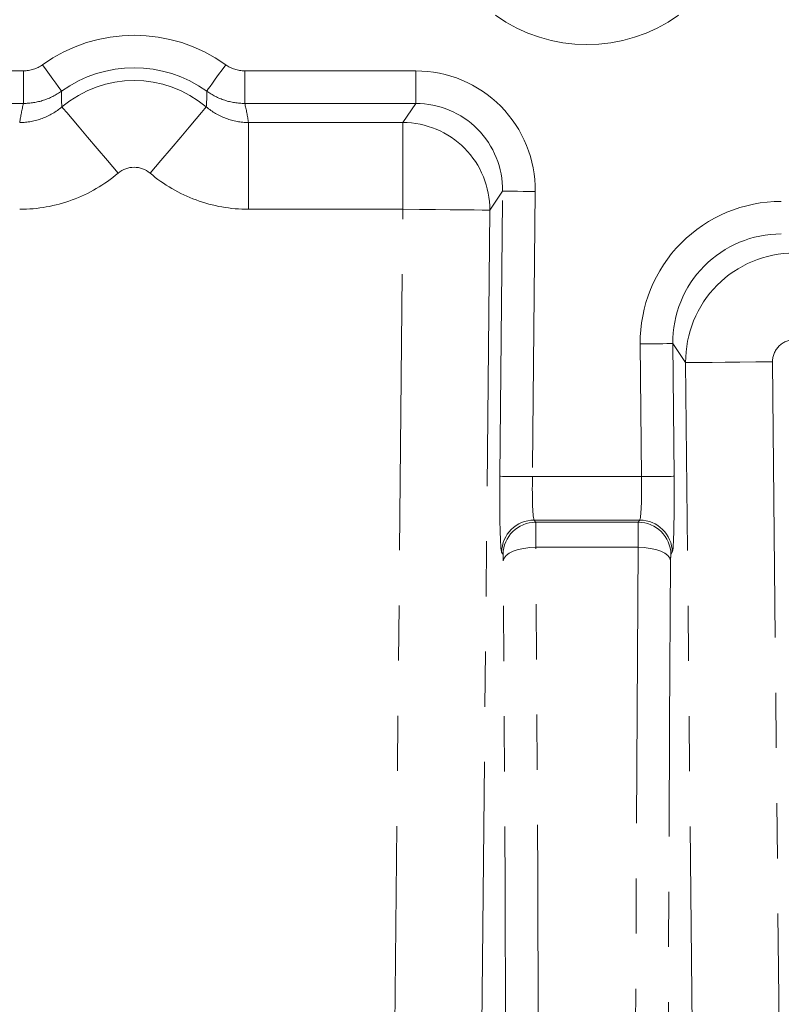
# Model space of a CAD drawing. Units: millimetres. Extents: x 8 to 891, y -1 to 589.
# Drawn here: x 192 to 209, y 183 to 206 of the extents above; entities that cross this region are included whole.
import ezdxf

# ---------------------------------------------------------------- set-up
doc = ezdxf.new("R2010")
doc.units = ezdxf.units.MM
doc.linetypes.add('PHANTOM', pattern=[12.7, 6.35, -1.27, 1.27, -1.27, 1.27, -1.27])

msp = doc.modelspace()

# ---------------------------------------------------------------- linework, layer by layer
at = {"color": 7, "linetype": 'PHANTOM', "lineweight": 18}
for p, q in [((187.652868, 204.484315), (191.588788, 204.484315)), ((191.588788, 204.484315), (191.588788, 203.735345)), ((196.678384, 204.484315), (200.614302, 204.484315)), ((196.678384, 204.484315), (196.678384, 203.735345)), ((200.614302, 204.484315), (200.614302, 203.735345)), ((191.588788, 203.735345), (187.652868, 203.735345)), ((200.614302, 203.735345), (196.678384, 203.735345)), ((200.316867, 203.29544), (200.614302, 203.735345)), ((196.765297, 203.29544), (200.316867, 203.29544)), ((196.765297, 203.29544), (196.765297, 201.298178)), ((200.316867, 203.29544), (200.316867, 201.298178)), ((202.61129, 201.716044), (202.315554, 201.27865)), ((202.547149, 195.152395), (202.61129, 201.716044)), ((203.360796, 201.70872), (203.296657, 195.145071)), ((200.316867, 201.298178), (196.765297, 201.298178)), ((199.619708, 129.955545), (200.316867, 201.298178)), ((202.315554, 201.27865), (201.618489, 129.945779)), ((205.805514, 195.145071), (205.775662, 198.199944)), ((206.525169, 198.207268), (206.555022, 195.152395)), ((206.820905, 197.769874), (206.525169, 198.207268)), ((207.483681, 129.945779), (206.820905, 197.769874)), ((208.819591, 197.789409), (209.482463, 129.955545)), ((203.296657, 195.145071), (205.805514, 195.145071)), ((203.337495, 194.14644), (203.370264, 194.096536)), ((205.764676, 194.14644), (203.337495, 194.14644)), ((203.370264, 194.096536), (205.731907, 194.096536)), ((205.731907, 194.096536), (205.764676, 194.14644)), ((202.620757, 193.354883), (202.587988, 193.404795)), ((205.725855, 193.51899), (203.376316, 193.51899)), ((206.514183, 193.404795), (206.481414, 193.354883))]:
    msp.add_line(p, q, dxfattribs=at)
at = {"color": 7, "linetype": 'PHANTOM', "lineweight": 18, "flags": 128}
for points in [[(192.026621, 204.625481), (192.110183, 204.509304), (192.190672, 204.397396), (192.265135, 204.29387), (192.330832, 204.202526), (192.385352, 204.126724), (192.426689, 204.06925), (192.453327, 204.032221), (192.464285, 204.016984)], [(196.240549, 204.625481), (196.156988, 204.509304), (196.076498, 204.397396), (196.002035, 204.29387), (195.936338, 204.202526), (195.881818, 204.126724), (195.84048, 204.06925), (195.813845, 204.032221), (195.802887, 204.016984)], [(192.472337, 203.653612), (192.504716, 203.615458), (192.583429, 203.522705), (192.705585, 203.378768), (192.866693, 203.188927), (193.060834, 202.960164), (193.280874, 202.700884), (193.518729, 202.420616), (193.765656, 202.129648)], [(195.794834, 203.653612), (195.762454, 203.615458), (195.683741, 203.522705), (195.561586, 203.378768), (195.400477, 203.188927), (195.206337, 202.960164), (194.986295, 202.700884), (194.748441, 202.420616), (194.501514, 202.129648)], [(203.360796, 201.70872), (203.217697, 201.710113), (203.079856, 201.711462), (202.952337, 201.712706), (202.839828, 201.713809), (202.746462, 201.714718), (202.67567, 201.715411), (202.630054, 201.715858), (202.61129, 201.716044)], [(202.315554, 201.27865), (202.265515, 201.279134), (202.143871, 201.280327), (201.955093, 201.282167), (201.706118, 201.284603), (201.406093, 201.287539), (201.066045, 201.290862), (200.698467, 201.294453), (200.316867, 201.298178)], [(205.775662, 198.199944), (205.918761, 198.201344), (206.056604, 198.202693), (206.184121, 198.203937), (206.296631, 198.20504), (206.389997, 198.205949), (206.460788, 198.206642), (206.506405, 198.207089), (206.525169, 198.207268)], [(208.819591, 197.789409), (208.437991, 197.785676), (208.070414, 197.782085), (207.730366, 197.778762), (207.430341, 197.775834), (207.181365, 197.773398), (206.992588, 197.771558), (206.870944, 197.770365), (206.820905, 197.769874)], [(203.296657, 195.145071), (203.153557, 195.146472), (203.015715, 195.147821), (202.888197, 195.149065), (202.775688, 195.15016), (202.682322, 195.151077), (202.611531, 195.15177), (202.565915, 195.152217), (202.547149, 195.152395)], [(205.805514, 195.145071), (205.948614, 195.146472), (206.086455, 195.147821), (206.213974, 195.149065), (206.326483, 195.15016), (206.419848, 195.151077), (206.49064, 195.15177), (206.536256, 195.152217), (206.555022, 195.152395)], [(203.376316, 193.51899), (203.233291, 193.512433), (203.095517, 193.494529), (202.968048, 193.465927), (202.855565, 193.42769), (202.762195, 193.381206), (202.691367, 193.328188), (202.645679, 193.27058), (202.626808, 193.210498)], [(205.725855, 193.51899), (205.86888, 193.512433), (206.006654, 193.494529), (206.134122, 193.465927), (206.246606, 193.42769), (206.339975, 193.381206), (206.410803, 193.328188), (206.456492, 193.27058), (206.475363, 193.210498)]]:
    msp.add_lwpolyline(points, dxfattribs=at)
at = {"color": 7, "linetype": 'PHANTOM', "lineweight": 18}
for centre, radius, start, end in [((204.551085, 208.696108), 3.608395, 234.2742491, 305.7257509), ((194.133585, 201.696108), 3.608395, 54.2742491, 125.7257509), ((194.133585, 201.696108), 2.858852, 54.2742491, 125.7257509), ((194.133585, 201.696108), 2.567404, 49.6801622, 130.3198378), ((200.313277, 201.293115), 2.002329, 359.5860978, 89.8972638), ((194.133585, 201.696108), 0.568622, 49.6801622, 130.3198378), ((203.338783, 193.39559), 0.750851, 90.0982841, 179.2975996), ((203.371563, 193.345675), 0.750863, 90.0991279, 179.2973314), ((205.730608, 193.345675), 0.750862, 0.7026388, 89.9009019), ((205.763388, 193.39559), 0.750851, 0.7024004, 89.9017159)]:
    msp.add_arc(centre, radius, start, end, dxfattribs=at)
for centre, major_axis, ratio, start_param, end_param in [((200.609202, 201.730543), (-1.5434, -2.282692), 0.998004895, 2.156471011, 3.735193106), ((194.133585, 202.595666), (0, 3.598082), 0.745658788, 1.248499274, 1.375064274), ((194.133585, 202.595666), (0, 3.598082), 0.745658788, 4.908121033, 5.034686033), ((200.609202, 201.730543), (1.124151, 1.662621), 0.996515268, 5.298063664, 6.87678576), ((209.027546, 198.22574), (1.824019, -2.697727), 0.998004895, 2.547992201, 4.126714296), ((209.027546, 198.22574), (-1.404769, 2.077656), 0.996812837, 5.689584854, 7.26830695), ((209.319881, 197.793376), (2.071034, 1.400292), 0.998803735, 0.977195874, 2.55591797), ((209.319881, 197.793376), (0.280618, -0.415035), 0.998004895, 2.547992201, 4.126714296), ((202.608264, 195.152397), (0.017122, 1.75), 0.034919098, 1.571137972, 3.089574422), ((203.357771, 195.145073), (0.017165, 0.999999), 0.06109633, 1.571845049, 3.090281498), ((205.7444, 195.145073), (-0.017165, 0.999999), 0.06109633, 3.192903809, 4.711340258), ((206.493907, 195.152397), (-0.017122, 1.75), 0.034919098, 3.193610886, 4.712047335), ((203.367368, 193.097905), (0.002443, 1), 0.008730557, 5.147048126, 6.23084676), ((205.734803, 193.097905), (-0.002443, 1), 0.008730557, 0.052338547, 1.136137181), ((202.617861, 193.105229), (0.002446, 0.25), 0.034919098, 5.147368441, 6.231167075), ((197.149764, 119.946108), (1.702124, 174.723423), 0.034769237, 4.770189874, 5.147365511), ((211.952407, 119.946108), (-1.702124, 174.723423), 0.034769237, 1.135819796, 1.512995433), ((206.48431, 193.105229), (-0.002446, 0.25), 0.034919098, 0.052018232, 1.135816866), ((196.400256, 119.953432), (1.702142, 173.973423), 0.034919098, 4.77017172, 5.147368441), ((212.701915, 119.953432), (-1.702142, 173.973423), 0.034919098, 1.135816866, 1.513013588)]:
    msp.add_ellipse(centre, major_axis=major_axis, ratio=ratio, start_param=start_param, end_param=end_param, dxfattribs=at)
for points in [[(191.588788, 204.484317), (191.745919, 204.484317), (191.899061, 204.533731), (192.026621, 204.62548)], [(196.240549, 204.62548), (196.36811, 204.533731), (196.521252, 204.484317), (196.678383, 204.484317)], [(192.464284, 204.016985), (192.459965, 203.894213), (192.462837, 203.77297), (192.472337, 203.653611)], [(195.794834, 203.653611), (195.804334, 203.77297), (195.807205, 203.894213), (195.802887, 204.016985)]]:
    msp.add_open_spline(points, degree=3, dxfattribs=at)
for points in [[(192.464284, 204.016985), (192.336726, 203.925377), (192.19818, 203.855515), (191.899157, 203.759318), (191.745863, 203.735291), (191.588788, 203.735345)], [(196.678383, 203.735345), (196.521307, 203.735291), (196.368011, 203.759318), (196.06898, 203.855519), (195.930445, 203.925377), (195.802887, 204.016985)], [(191.501873, 203.295438), (191.679868, 203.295534), (191.852298, 203.32649), (192.186021, 203.4498), (192.337039, 203.538359), (192.472337, 203.653611)], [(195.794834, 203.653611), (195.930132, 203.538359), (196.08115, 203.449799), (196.414878, 203.326488), (196.587303, 203.295534), (196.765297, 203.295438)], [(193.765656, 202.129651), (193.449517, 201.861358), (193.096846, 201.655663), (192.318441, 201.369704), (191.916522, 201.298179), (191.501873, 201.298179)], [(196.765297, 201.298179), (196.350649, 201.298179), (195.948732, 201.369704), (195.170335, 201.655658), (194.817654, 201.861358), (194.501515, 202.129651)]]:
    msp.add_open_spline(points, degree=3, knots=[0, 0, 0, 0, 0.5, 0.5, 1, 1, 1, 1], dxfattribs=at)

doc.saveas('drawing.dxf')
